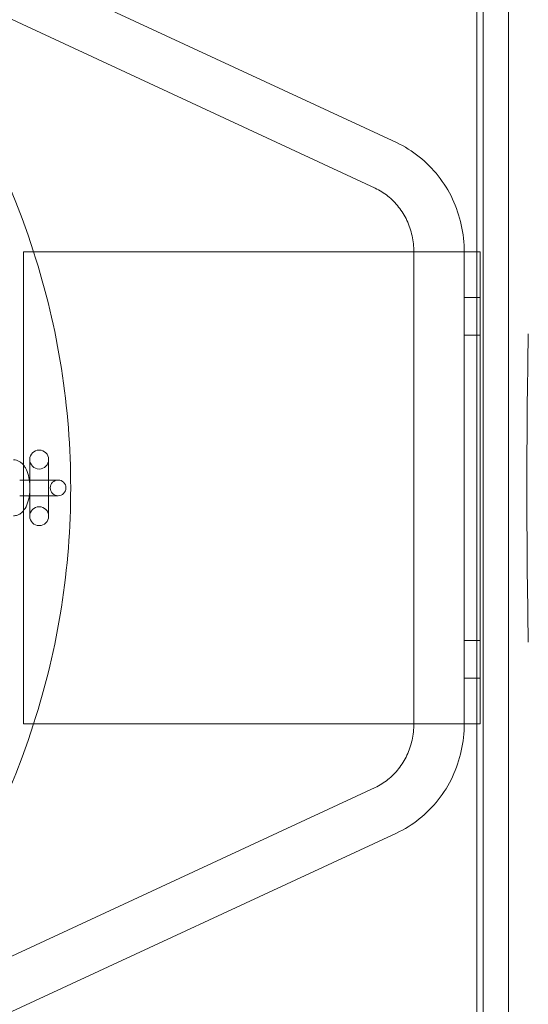
# Model space of a CAD drawing. Units: millimetres. Extents: x -24302 to -2282, y -1857 to 11149.
# Drawn here: x -5111 to -4950, y 4482 to 4795 of the extents above; entities that cross this region are included whole.
import ezdxf

# ---------------------------------------------------------------- set-up
doc = ezdxf.new("R2010")
doc.units = ezdxf.units.MM

# ---------------------------------------------------------------- blocks, each defined once
blk = doc.blocks.new('A$C7E081B7C')
at = {"color": 0, "linetype": 'Continuous', "lineweight": 0}
for p, q in [((17842.48, -974.32), (17842.48, -2074.32)), ((17840.48, -1224.32), (17840.48, -1824.32)), ((17850.48, -1824.32), (17850.48, -1224.32)), ((17562.26, -1297.22), (17814.93, -1414.57)), ((17639.26, -1350.62), (17808.19, -1429.08)), ((17699.38, -1449.32), (17696.48, -1449.32)), ((17696.48, -1599.32), (17696.48, -1449.32)), ((17831.48, -1449.32), (17699.38, -1449.32)), ((17820.48, -1449.32), (17820.48, -1599.32)), ((17840.48, -1449.32), (17831.48, -1449.32)), ((17836.48, -1449.32), (17836.48, -1599.32)), ((17841.48, -1449.32), (17840.48, -1449.32)), ((17841.48, -1449.32), (17841.48, -1599.32)), ((17841.48, -1463.82), (17836.48, -1463.82)), ((17841.48, -1475.82), (17836.48, -1475.82)), ((17698.48, -1533.32), (17698.48, -1515.32)), ((17704.48, -1515.32), (17704.48, -1533.32)), ((17695.29, -1521.82), (17707.48, -1521.82)), ((17707.48, -1526.82), (17695.29, -1526.82)), ((17836.48, -1572.82), (17841.48, -1572.82)), ((17836.48, -1584.82), (17841.48, -1584.82)), ((17696.48, -1599.32), (17699.38, -1599.32)), ((17699.38, -1599.32), (17831.48, -1599.32)), ((17831.48, -1599.32), (17840.48, -1599.32)), ((17840.48, -1599.32), (17841.48, -1599.32)), ((17808.19, -1619.56), (17639.26, -1698.02)), ((17814.93, -1634.07), (17562.26, -1751.42))]:
    blk.add_line(p, q, dxfattribs=at)
for centre, radius, start, end in [((17466.48, -1524.32), 245, 17.8257, 342.1743), ((17466.48, -1524.32), 245, 0, 17.8257), ((20523.51, -1524.34), 2667.15, 178.94732, 181.05268), ((17701.48, -1515.32), 3, 0, 180), ((17701.48, -1515.32), 3, 180, 0), ((17707.48, -1524.32), 2.5, 90, 270), ((17707.48, -1524.32), 2.5, 270, 90), ((17466.48, -1524.32), 245, 342.1743, 0), ((17701.48, -1533.32), 3, 0, 180), ((17701.48, -1533.32), 3, 180, 0)]:
    blk.add_arc(centre, radius, start, end, dxfattribs=at)
for points, knots in [([(17814.93, -1414.57), (17817.51, -1415.77), (17819.95, -1417.28), (17824.42, -1420.85), (17826.45, -1422.9), (17829.99, -1427.42), (17831.51, -1429.89), (17833.97, -1435.11), (17834.9, -1437.87), (17836.16, -1443.52), (17836.48, -1446.42), (17836.48, -1449.32)], [0.41168, 0.41168, 0.41168, 0.41168, 0.643503, 0.643503, 0.875326, 0.875326, 1.10715, 1.10715, 1.338973, 1.338973, 1.570796, 1.570796, 1.570796, 1.570796]), ([(17808.19, -1429.08), (17809.6, -1429.74), (17810.95, -1430.57), (17813.46, -1432.57), (17814.61, -1433.74), (17816.65, -1436.34), (17817.54, -1437.77), (17818.98, -1440.84), (17819.54, -1442.48), (17820.29, -1445.85), (17820.48, -1447.58), (17820.48, -1449.32)], [0.41168, 0.41168, 0.41168, 0.41168, 0.643503, 0.643503, 0.875326, 0.875326, 1.10715, 1.10715, 1.338973, 1.338973, 1.570796, 1.570796, 1.570796, 1.570796]), ([(17693.29, -1533.22), (17693.76, -1533.22), (17694.22, -1533.12), (17695.11, -1532.78), (17695.51, -1532.52), (17696.32, -1531.82), (17696.68, -1531.36), (17697.43, -1530.13), (17697.74, -1529.33), (17698.22, -1527.6), (17698.38, -1526.67), (17698.53, -1524.83), (17698.53, -1523.91), (17698.39, -1522.12), (17698.26, -1521.24), (17697.83, -1519.55), (17697.53, -1518.74), (17696.9, -1517.61), (17696.65, -1517.25), (17696.11, -1516.64), (17695.84, -1516.38), (17695.04, -1515.82), (17694.46, -1515.55), (17693.63, -1515.43), (17693.46, -1515.42), (17693.29, -1515.42)], [3.141593, 3.141593, 3.141593, 3.141593, 3.305872, 3.305872, 3.4912, 3.4912, 3.751525, 3.751525, 4.137868, 4.137868, 4.523853, 4.523853, 4.887891, 4.887891, 5.251599, 5.251599, 5.634617, 5.634617, 5.831997, 5.831997, 5.990613, 5.990613, 6.222403, 6.222403, 6.283185, 6.283185, 6.283185, 6.283185]), ([(17820.48, -1599.32), (17820.48, -1601.06), (17820.29, -1602.79), (17819.54, -1606.16), (17818.98, -1607.8), (17817.54, -1610.87), (17816.65, -1612.3), (17814.61, -1614.9), (17813.46, -1616.07), (17810.95, -1618.07), (17809.6, -1618.9), (17808.19, -1619.56)], [1.570796, 1.570796, 1.570796, 1.570796, 1.80262, 1.80262, 2.034443, 2.034443, 2.266266, 2.266266, 2.498089, 2.498089, 2.729913, 2.729913, 2.729913, 2.729913]), ([(17836.48, -1599.32), (17836.48, -1602.22), (17836.16, -1605.12), (17834.9, -1610.77), (17833.97, -1613.53), (17831.51, -1618.75), (17829.99, -1621.22), (17826.45, -1625.74), (17824.42, -1627.79), (17819.95, -1631.36), (17817.51, -1632.87), (17814.93, -1634.07)], [1.570796, 1.570796, 1.570796, 1.570796, 1.80262, 1.80262, 2.034443, 2.034443, 2.266266, 2.266266, 2.498089, 2.498089, 2.729913, 2.729913, 2.729913, 2.729913])]:
    blk.add_open_spline(points, degree=3, knots=knots, dxfattribs=at)

msp = doc.modelspace()

# ---------------------------------------------------------------- block references
msp.add_blockref('A$C7E081B7C', (-22806.61, 6170.3))

doc.saveas('drawing.dxf')
